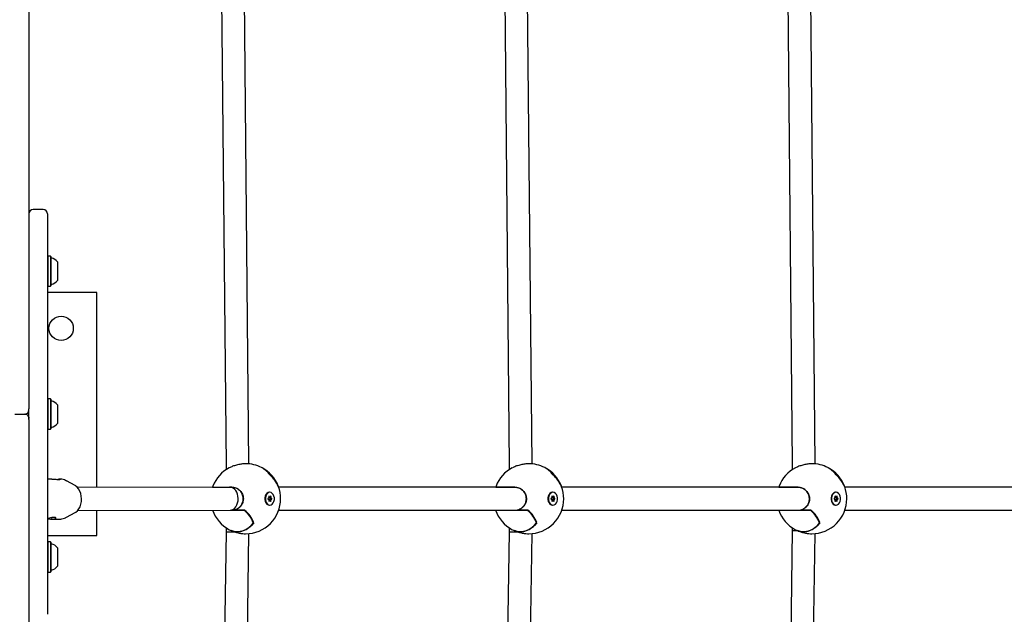
# Model space of a CAD drawing. Units: millimetres. Extents: x 248 to 925, y 203 to 1052.
# Drawn here: x 613 to 682, y 671 to 713 of the extents above; entities that cross this region are included whole.
import ezdxf

# ---------------------------------------------------------------- set-up
doc = ezdxf.new("R2010")
doc.units = ezdxf.units.MM
doc.header["$LTSCALE"] = 100

msp = doc.modelspace()

# ---------------------------------------------------------------- linework, layer by layer
at = {"color": 7, "linetype": 'Continuous', "lineweight": 25}
for p, q in [((614.098, 740.079), (614.098, 696.605)), ((667.15, 716.2), (667.481, 681.582)), ((627.552, 716.1), (627.883, 681.482)), ((629.482, 681.609), (629.153, 715.981)), ((647.351, 716.1), (647.682, 681.482)), ((649.281, 681.609), (648.952, 715.975)), ((669.081, 681.609), (668.752, 715.971)), ((615.098, 699.411), (614.398, 699.411)), ((615.398, 699.111), (615.398, 699.077)), ((615.398, 699.077), (615.398, 671.118)), ((614.098, 696.605), (614.098, 695.326)), ((615.423, 696.154), (615.398, 696.129)), ((615.593, 696.154), (615.423, 696.154)), ((615.423, 696.154), (615.423, 694.039)), ((615.618, 696.129), (615.593, 696.154)), ((615.593, 696.154), (615.593, 694.039)), ((615.618, 696.129), (615.618, 694.064)), ((616.098, 695.747), (616.098, 694.447)), ((614.098, 695.326), (614.098, 685.492)), ((615.398, 694.064), (615.423, 694.039)), ((618.848, 693.595), (615.398, 693.595)), ((615.423, 694.039), (615.593, 694.039)), ((615.593, 694.039), (615.618, 694.064)), ((618.848, 679.95), (618.848, 693.595)), ((615.423, 686.153), (615.398, 686.128)), ((615.593, 686.153), (615.423, 686.153)), ((615.423, 686.153), (615.423, 684.038)), ((615.618, 686.128), (615.593, 686.153)), ((615.593, 686.153), (615.593, 684.038)), ((615.618, 686.128), (615.618, 684.063)), ((614.098, 685.492), (614.098, 685.463)), ((614.098, 684.722), (614.098, 685.463)), ((616.098, 685.745), (616.098, 684.445)), ((613.098, 685.093), (613.798, 685.093)), ((614.098, 684.722), (614.098, 684.694)), ((614.098, 684.694), (614.098, 674.858)), ((615.398, 684.063), (615.423, 684.038)), ((615.423, 684.038), (615.593, 684.038)), ((615.593, 684.038), (615.618, 684.063)), ((627.883, 681.482), (627.883, 681.204)), ((647.682, 681.482), (647.682, 681.204)), ((667.481, 681.582), (667.481, 681.204)), ((615.706, 680.547), (615.398, 680.547)), ((617.318, 680.089), (616.715, 680.423)), ((616.715, 680.423), (616.738, 680.41)), ((630.907, 680.885), (630.935, 680.849)), ((650.706, 680.885), (650.734, 680.849)), ((670.505, 680.885), (670.533, 680.849)), ((628.176, 679.97), (617.495, 679.948)), ((626.949, 680.014), (626.932, 679.967)), ((626.933, 679.969), (626.956, 680.034)), ((626.964, 680.053), (626.939, 679.983)), ((626.939, 679.983), (628.285, 679.983)), ((626.939, 679.983), (626.939, 679.983)), ((626.941, 679.97), (628.116, 679.97)), ((628.116, 679.97), (628.121, 679.97)), ((628.177, 679.97), (628.121, 679.97)), ((628.149, 679.97), (628.148, 679.97)), ((628.288, 679.97), (628.177, 679.97)), ((647.976, 679.97), (631.565, 679.97)), ((646.732, 679.969), (646.755, 680.034)), ((646.748, 680.014), (646.732, 679.97)), ((646.763, 680.053), (646.738, 679.983)), ((646.738, 679.983), (648.083, 679.983)), ((646.738, 679.983), (646.738, 679.983)), ((647.915, 679.97), (647.92, 679.97)), ((648.087, 679.97), (647.976, 679.97)), ((667.775, 679.97), (651.364, 679.97)), ((666.531, 679.969), (666.554, 680.034)), ((666.547, 680.014), (666.531, 679.97)), ((666.562, 680.053), (666.537, 679.983)), ((666.537, 679.983), (667.882, 679.983)), ((666.537, 679.983), (666.537, 679.983)), ((667.714, 679.97), (667.719, 679.97)), ((667.886, 679.97), (667.775, 679.97)), ((687.574, 679.97), (671.163, 679.97)), ((630.867, 679.3), (630.945, 679.3)), ((630.945, 679.04), (630.867, 679.04)), ((630.945, 679.62), (630.909, 679.62)), ((650.666, 679.3), (650.744, 679.3)), ((650.744, 679.04), (650.666, 679.04)), ((650.744, 679.62), (650.708, 679.62)), ((670.465, 679.3), (670.543, 679.3)), ((670.543, 679.04), (670.465, 679.04)), ((670.543, 679.62), (670.507, 679.62)), ((617.497, 678.348), (628.178, 678.37)), ((618.848, 676.595), (618.848, 678.35)), ((628.177, 678.37), (628.288, 678.37)), ((629.175, 678.357), (628.285, 678.357)), ((628.288, 678.37), (628.463, 678.37)), ((628.461, 678.39), (628.46, 678.39)), ((629.182, 678.37), (628.463, 678.37)), ((630.909, 678.72), (630.945, 678.72)), ((631.565, 678.37), (647.976, 678.37)), ((647.976, 678.37), (648.087, 678.37)), ((648.974, 678.357), (648.083, 678.357)), ((648.087, 678.37), (648.262, 678.37)), ((648.26, 678.39), (648.259, 678.39)), ((648.981, 678.37), (648.262, 678.37)), ((650.708, 678.72), (650.744, 678.72)), ((651.364, 678.37), (667.775, 678.37)), ((667.775, 678.37), (667.886, 678.37)), ((668.773, 678.357), (667.882, 678.357)), ((667.886, 678.37), (668.061, 678.37)), ((668.059, 678.39), (668.058, 678.39)), ((668.78, 678.37), (668.061, 678.37)), ((670.507, 678.72), (670.543, 678.72)), ((671.163, 678.37), (687.574, 678.37)), ((615.729, 677.747), (616.242, 677.747)), ((616.715, 677.871), (617.318, 678.204)), ((627.883, 677.136), (627.883, 676.86)), ((628.247, 676.937), (628.247, 676.937)), ((647.682, 677.136), (647.682, 676.86)), ((648.046, 676.937), (648.046, 676.937)), ((667.481, 676.96), (667.15, 654.341)), ((667.481, 677.136), (667.481, 676.96)), ((667.845, 676.937), (667.845, 676.937)), ((615.398, 676.595), (618.848, 676.595)), ((627.883, 676.86), (627.552, 654.241)), ((629.154, 654.358), (629.482, 676.731)), ((647.682, 676.86), (647.351, 654.241)), ((648.953, 654.365), (649.281, 676.731)), ((668.75, 654.366), (669.078, 676.731)), ((615.423, 676.154), (615.398, 676.129)), ((615.593, 676.154), (615.423, 676.154)), ((615.423, 676.154), (615.423, 674.039)), ((615.618, 676.129), (615.593, 676.154)), ((615.593, 676.154), (615.593, 674.039)), ((615.618, 676.129), (615.618, 674.064)), ((616.098, 675.747), (616.098, 674.447)), ((614.098, 674.858), (614.098, 673.579)), ((614.098, 673.579), (614.098, 630.105)), ((615.398, 674.064), (615.423, 674.039)), ((615.423, 674.039), (615.593, 674.039)), ((615.593, 674.039), (615.618, 674.064)), ((615.398, 671.118), (615.398, 671.084))]:
    msp.add_line(p, q, dxfattribs=at)
at = {"color": 7, "linetype": 'Continuous', "lineweight": 25, "flags": 128}
for points in [[(617.318, 678.204), (617.367, 678.234), (617.483, 678.333), (617.585, 678.462), (617.667, 678.615), (617.727, 678.788), (617.763, 678.973), (617.773, 679.165), (617.758, 679.356), (617.717, 679.54), (617.653, 679.709), (617.567, 679.858), (617.462, 679.982), (617.343, 680.075), (617.318, 680.089)], [(630.909, 679.62), (630.82, 679.602), (630.737, 679.548), (630.669, 679.465), (630.62, 679.357), (630.595, 679.234), (630.595, 679.106), (630.62, 678.983), (630.669, 678.875), (630.737, 678.791), (630.82, 678.738), (630.909, 678.72)], [(630.945, 678.72), (631.034, 678.738), (631.117, 678.791), (631.185, 678.875), (631.234, 678.983), (631.26, 679.106), (631.26, 679.234), (631.234, 679.357), (631.185, 679.465), (631.117, 679.548), (631.034, 679.602), (630.945, 679.62), (630.855, 679.602), (630.773, 679.548), (630.704, 679.465), (630.655, 679.357), (630.63, 679.234), (630.63, 679.106), (630.655, 678.983), (630.704, 678.875), (630.773, 678.791), (630.855, 678.738), (630.945, 678.72)], [(630.824, 679.2), (630.816, 679.197), (630.809, 679.191), (630.805, 679.181), (630.803, 679.17), (630.805, 679.159), (630.809, 679.149), (630.816, 679.142), (630.824, 679.14)], [(630.866, 679.303), (630.87, 679.286), (630.872, 679.269), (630.87, 679.251), (630.865, 679.235), (630.858, 679.221), (630.848, 679.21), (630.836, 679.203), (630.824, 679.2)], [(630.824, 679.14), (630.836, 679.137), (630.848, 679.13), (630.858, 679.119), (630.865, 679.105), (630.87, 679.089), (630.872, 679.071), (630.87, 679.053), (630.866, 679.037)], [(630.903, 679.333), (630.897, 679.341), (630.89, 679.346), (630.882, 679.347), (630.874, 679.343), (630.868, 679.336), (630.864, 679.325), (630.864, 679.314), (630.866, 679.303)], [(630.866, 679.037), (630.864, 679.026), (630.864, 679.014), (630.868, 679.004), (630.874, 678.997), (630.882, 678.993), (630.89, 678.994), (630.897, 678.998), (630.903, 679.007)], [(630.96, 679.2), (630.947, 679.203), (630.936, 679.21), (630.926, 679.221), (630.918, 679.235), (630.913, 679.251), (630.912, 679.269), (630.913, 679.286), (630.916, 679.3)], [(630.916, 679.04), (630.913, 679.053), (630.912, 679.071), (630.913, 679.089), (630.918, 679.105), (630.926, 679.119), (630.936, 679.13), (630.947, 679.137), (630.96, 679.14)], [(630.96, 679.14), (630.968, 679.142), (630.974, 679.149), (630.979, 679.159), (630.98, 679.17), (630.979, 679.181), (630.974, 679.191), (630.968, 679.197), (630.96, 679.2)], [(631.024, 679.303), (631.026, 679.314), (631.025, 679.325), (631.022, 679.336), (631.016, 679.343), (631.008, 679.347), (631, 679.346), (630.992, 679.341), (630.987, 679.333)], [(630.987, 679.007), (630.992, 678.998), (631, 678.994), (631.008, 678.993), (631.016, 678.997), (631.022, 679.004), (631.025, 679.014), (631.026, 679.026), (631.024, 679.037)], [(631.066, 679.2), (631.053, 679.203), (631.042, 679.21), (631.032, 679.221), (631.024, 679.235), (631.02, 679.251), (631.018, 679.269), (631.019, 679.286), (631.024, 679.303)], [(631.024, 679.037), (631.019, 679.053), (631.018, 679.071), (631.02, 679.089), (631.024, 679.105), (631.032, 679.119), (631.042, 679.13), (631.053, 679.137), (631.066, 679.14)], [(631.066, 679.14), (631.074, 679.142), (631.08, 679.149), (631.085, 679.159), (631.086, 679.17), (631.085, 679.181), (631.08, 679.191), (631.074, 679.197), (631.066, 679.2)], [(650.708, 679.62), (650.619, 679.602), (650.536, 679.548), (650.468, 679.465), (650.419, 679.357), (650.394, 679.234), (650.394, 679.106), (650.419, 678.983), (650.468, 678.875), (650.536, 678.791), (650.619, 678.738), (650.708, 678.72)], [(650.744, 678.72), (650.833, 678.738), (650.916, 678.791), (650.984, 678.875), (651.033, 678.983), (651.059, 679.106), (651.059, 679.234), (651.033, 679.357), (650.984, 679.465), (650.916, 679.548), (650.833, 679.602), (650.744, 679.62), (650.654, 679.602), (650.572, 679.548), (650.503, 679.465), (650.454, 679.357), (650.429, 679.234), (650.429, 679.106), (650.454, 678.983), (650.503, 678.875), (650.572, 678.791), (650.654, 678.738), (650.744, 678.72)], [(650.623, 679.2), (650.615, 679.197), (650.608, 679.191), (650.604, 679.181), (650.602, 679.17), (650.604, 679.159), (650.608, 679.149), (650.615, 679.142), (650.623, 679.14)], [(650.665, 679.303), (650.669, 679.286), (650.671, 679.269), (650.669, 679.251), (650.664, 679.235), (650.657, 679.221), (650.647, 679.21), (650.635, 679.203), (650.623, 679.2)], [(650.623, 679.14), (650.635, 679.137), (650.647, 679.13), (650.657, 679.119), (650.664, 679.105), (650.669, 679.089), (650.671, 679.071), (650.669, 679.053), (650.665, 679.037)], [(650.702, 679.333), (650.696, 679.341), (650.689, 679.346), (650.681, 679.347), (650.673, 679.343), (650.667, 679.336), (650.663, 679.325), (650.663, 679.314), (650.665, 679.303)], [(650.665, 679.037), (650.663, 679.026), (650.663, 679.014), (650.667, 679.004), (650.673, 678.997), (650.681, 678.993), (650.689, 678.994), (650.696, 678.998), (650.702, 679.007)], [(650.759, 679.2), (650.746, 679.203), (650.735, 679.21), (650.725, 679.221), (650.717, 679.235), (650.712, 679.251), (650.711, 679.269), (650.712, 679.286), (650.715, 679.3)], [(650.715, 679.04), (650.712, 679.053), (650.711, 679.071), (650.712, 679.089), (650.717, 679.105), (650.725, 679.119), (650.735, 679.13), (650.746, 679.137), (650.759, 679.14)], [(650.759, 679.14), (650.767, 679.142), (650.773, 679.149), (650.778, 679.159), (650.779, 679.17), (650.778, 679.181), (650.773, 679.191), (650.767, 679.197), (650.759, 679.2)], [(650.823, 679.303), (650.825, 679.314), (650.824, 679.325), (650.821, 679.336), (650.815, 679.343), (650.807, 679.347), (650.799, 679.346), (650.791, 679.341), (650.786, 679.333)], [(650.786, 679.007), (650.791, 678.998), (650.799, 678.994), (650.807, 678.993), (650.815, 678.997), (650.821, 679.004), (650.824, 679.014), (650.825, 679.026), (650.823, 679.037)], [(650.865, 679.2), (650.852, 679.203), (650.841, 679.21), (650.831, 679.221), (650.823, 679.235), (650.819, 679.251), (650.817, 679.269), (650.818, 679.286), (650.823, 679.303)], [(650.823, 679.037), (650.818, 679.053), (650.817, 679.071), (650.819, 679.089), (650.823, 679.105), (650.831, 679.119), (650.841, 679.13), (650.852, 679.137), (650.865, 679.14)], [(650.865, 679.14), (650.873, 679.142), (650.879, 679.149), (650.884, 679.159), (650.885, 679.17), (650.884, 679.181), (650.879, 679.191), (650.873, 679.197), (650.865, 679.2)], [(670.507, 679.62), (670.418, 679.602), (670.335, 679.548), (670.267, 679.465), (670.218, 679.357), (670.192, 679.234), (670.192, 679.106), (670.218, 678.983), (670.267, 678.875), (670.335, 678.791), (670.418, 678.738), (670.507, 678.72)], [(670.543, 678.72), (670.632, 678.738), (670.715, 678.791), (670.783, 678.875), (670.832, 678.983), (670.858, 679.106), (670.858, 679.234), (670.832, 679.357), (670.783, 679.465), (670.715, 679.548), (670.632, 679.602), (670.543, 679.62), (670.453, 679.602), (670.371, 679.548), (670.302, 679.465), (670.253, 679.357), (670.228, 679.234), (670.228, 679.106), (670.253, 678.983), (670.302, 678.875), (670.371, 678.791), (670.453, 678.738), (670.543, 678.72)], [(670.422, 679.2), (670.414, 679.197), (670.407, 679.191), (670.403, 679.181), (670.401, 679.17), (670.403, 679.159), (670.407, 679.149), (670.414, 679.142), (670.422, 679.14)], [(670.464, 679.303), (670.468, 679.286), (670.47, 679.269), (670.468, 679.251), (670.463, 679.235), (670.456, 679.221), (670.446, 679.21), (670.434, 679.203), (670.422, 679.2)], [(670.422, 679.14), (670.434, 679.137), (670.446, 679.13), (670.456, 679.119), (670.463, 679.105), (670.468, 679.089), (670.47, 679.071), (670.468, 679.053), (670.464, 679.037)], [(670.501, 679.333), (670.495, 679.341), (670.488, 679.346), (670.48, 679.347), (670.472, 679.343), (670.466, 679.336), (670.462, 679.325), (670.462, 679.314), (670.464, 679.303)], [(670.464, 679.037), (670.462, 679.026), (670.462, 679.014), (670.466, 679.004), (670.472, 678.997), (670.48, 678.993), (670.488, 678.994), (670.495, 678.998), (670.501, 679.007)], [(670.558, 679.2), (670.545, 679.203), (670.534, 679.21), (670.524, 679.221), (670.516, 679.235), (670.511, 679.251), (670.51, 679.269), (670.511, 679.286), (670.514, 679.3)], [(670.514, 679.04), (670.511, 679.053), (670.51, 679.071), (670.511, 679.089), (670.516, 679.105), (670.524, 679.119), (670.534, 679.13), (670.545, 679.137), (670.558, 679.14)], [(670.558, 679.14), (670.566, 679.142), (670.572, 679.149), (670.577, 679.159), (670.578, 679.17), (670.577, 679.181), (670.572, 679.191), (670.566, 679.197), (670.558, 679.2)], [(670.622, 679.303), (670.624, 679.314), (670.623, 679.325), (670.62, 679.336), (670.614, 679.343), (670.606, 679.347), (670.598, 679.346), (670.59, 679.341), (670.585, 679.333)], [(670.585, 679.007), (670.59, 678.998), (670.598, 678.994), (670.606, 678.993), (670.614, 678.997), (670.62, 679.004), (670.623, 679.014), (670.624, 679.026), (670.622, 679.037)], [(670.664, 679.2), (670.651, 679.203), (670.64, 679.21), (670.63, 679.221), (670.622, 679.235), (670.618, 679.251), (670.616, 679.269), (670.617, 679.286), (670.622, 679.303)], [(670.622, 679.037), (670.617, 679.053), (670.616, 679.071), (670.618, 679.089), (670.622, 679.105), (670.63, 679.119), (670.64, 679.13), (670.651, 679.137), (670.664, 679.14)], [(670.664, 679.14), (670.672, 679.142), (670.678, 679.149), (670.683, 679.159), (670.684, 679.17), (670.683, 679.181), (670.678, 679.191), (670.672, 679.197), (670.664, 679.2)], [(615.662, 677.841), (615.672, 677.842), (615.683, 677.842), (615.694, 677.843), (615.703, 677.845), (615.71, 677.846), (615.712, 677.847), (615.709, 677.848), (615.703, 677.848)], [(628.106, 677.003), (628.298, 676.921), (628.497, 676.872), (628.697, 676.859), (628.898, 676.881), (629.095, 676.937), (629.286, 677.027), (629.467, 677.15), (629.637, 677.303), (629.792, 677.484)], [(629.813, 677.484), (629.651, 677.294), (629.473, 677.135), (629.282, 677.009), (629.081, 676.919), (628.874, 676.867), (628.663, 676.852), (628.453, 676.876), (628.247, 676.937)], [(647.905, 677.003), (648.097, 676.921), (648.296, 676.872), (648.496, 676.859), (648.697, 676.881), (648.894, 676.937), (649.085, 677.027), (649.266, 677.15), (649.436, 677.303), (649.591, 677.484)], [(649.612, 677.484), (649.45, 677.294), (649.272, 677.135), (649.081, 677.009), (648.88, 676.919), (648.673, 676.867), (648.462, 676.852), (648.252, 676.876), (648.046, 676.937)], [(667.704, 677.003), (667.896, 676.921), (668.095, 676.872), (668.295, 676.859), (668.496, 676.881), (668.693, 676.937), (668.884, 677.027), (669.065, 677.15), (669.235, 677.303), (669.39, 677.484)], [(669.411, 677.484), (669.249, 677.294), (669.071, 677.135), (668.88, 677.009), (668.679, 676.919), (668.472, 676.867), (668.261, 676.852), (668.051, 676.876), (667.845, 676.937)]]:
    msp.add_lwpolyline(points, dxfattribs=at)
at = {"color": 7, "linetype": 'Continuous', "lineweight": 25}
msp.add_circle((616.348, 691.095), 0.85, dxfattribs=at)
for centre, radius, start, end in [((614.398, 699.111), 0.3, 90, 180), ((615.098, 699.111), 0.3, 0, 90), ((615.668, 696.075), 0.05, 180, 253.46773), ((615.378, 695.097), 0.97, 42.06266, 73.46773), ((615.668, 694.119), 0.05, 106.53227, 180), ((615.378, 695.097), 0.97, 286.53227, 317.93734), ((615.668, 686.073), 0.05, 180, 253.46773), ((615.378, 685.095), 0.97, 42.06266, 73.46773), ((613.798, 685.393), 0.3, 270.00033, 359.99967), ((613.798, 684.793), 0.3, 359.99943, 90.00057), ((615.668, 684.117), 0.05, 106.53227, 180), ((615.378, 685.095), 0.97, 286.53227, 317.93734), ((629.249, 679.17), 2.45, 118.00006, 158.87305), ((629.249, 679.17), 2.45, 62.74957, 90.02799), ((629.6, 679.896), 1.644, 35.72124, 62.05596), ((629.249, 679.17), 2.45, 21.12695, 61.99994), ((629.609, 679.888), 1.647, 35.98231, 61.34027), ((649.048, 679.17), 2.45, 118.00006, 158.87305), ((649.048, 679.17), 2.45, 62.74957, 90.02799), ((649.399, 679.896), 1.644, 35.72122, 62.05538), ((649.048, 679.17), 2.45, 21.12695, 61.99994), ((649.408, 679.888), 1.647, 35.98135, 61.34124), ((668.847, 679.17), 2.45, 118.00006, 158.87305), ((668.847, 679.17), 2.45, 62.74957, 90.02799), ((669.198, 679.896), 1.644, 35.72082, 62.05577), ((668.847, 679.17), 2.45, 21.12695, 61.99994), ((669.207, 679.888), 1.647, 35.98133, 61.34063), ((629.518, 679.187), 2.194, 22.69862, 49.51855), ((629.292, 678.981), 2.489, 29.75976, 48.38344), ((629.506, 679.162), 2.213, 22.65714, 49.37085), ((649.317, 679.187), 2.194, 22.70035, 49.51806), ((649.091, 678.98), 2.49, 29.76099, 48.38287), ((649.305, 679.162), 2.213, 22.65771, 49.37028), ((669.116, 679.187), 2.194, 22.70232, 49.51827), ((668.89, 678.981), 2.489, 29.75921, 48.38465), ((669.104, 679.162), 2.213, 22.65771, 49.37028), ((626.948, 679.98), 0.01, 162.41597, 270), ((629.249, 679.17), 2.45, 360, 20.15948), ((646.747, 679.98), 0.01, 162.41597, 270), ((649.048, 679.17), 2.45, 360, 20.15948), ((666.546, 679.98), 0.01, 162.41597, 270), ((668.847, 679.17), 2.45, 0, 20.15948), ((629.249, 679.17), 2.45, 269.99283, 360), ((630.945, 679.345), 0.0437, 195.49601, 344.50399), ((630.945, 678.995), 0.0437, 15.4998, 164.5002), ((649.048, 679.17), 2.45, 269.99283, 360), ((650.744, 679.345), 0.0437, 195.4985, 344.5015), ((650.744, 678.995), 0.0437, 15.5023, 164.4977), ((668.847, 679.17), 2.45, 269.99283, 0), ((670.543, 679.345), 0.0437, 195.50092, 344.49908), ((670.543, 678.995), 0.0437, 15.50471, 164.49529), ((629.249, 679.17), 2.45, 199.12235, 242.02063), ((628.463, 678.38), 0.01, 103.0408, 270), ((629.175, 678.36), 0.01, 47.65626, 90), ((627.789, 676.723), 2.142, 20.82431, 49.70467), ((627.8, 676.74), 2.134, 20.82444, 49.70428), ((627.791, 676.722), 2.164, 21.02208, 49.57822), ((627.786, 676.717), 2.177, 21.04246, 49.68455), ((649.048, 679.17), 2.45, 199.05833, 242.02063), ((648.262, 678.38), 0.01, 103.0408, 270), ((648.974, 678.36), 0.01, 47.65626, 90), ((647.588, 676.723), 2.142, 20.82396, 49.70502), ((647.599, 676.74), 2.134, 20.82362, 49.7051), ((647.589, 676.722), 2.164, 21.02289, 49.5774), ((647.585, 676.717), 2.177, 21.04246, 49.68455), ((668.847, 679.17), 2.45, 199.05833, 242.02063), ((668.061, 678.38), 0.01, 103.0408, 270), ((668.773, 678.36), 0.01, 47.65626, 90), ((667.387, 676.723), 2.142, 20.82378, 49.70467), ((667.398, 676.74), 2.133, 20.82315, 49.70556), ((667.388, 676.722), 2.164, 21.02289, 49.5774), ((667.384, 676.717), 2.177, 21.04246, 49.68455), ((628.251, 676.946), 0.01, 215.89045, 247.46972), ((628.624, 678.282), 1.42, 270.91312, 326.16605), ((629.793, 677.492), 0.00642, 19.94863, 76.45291), ((629.789, 677.491), 0.01, 322.98489, 17.58403), ((648.05, 676.946), 0.01, 215.89045, 247.46972), ((648.423, 678.282), 1.42, 270.91312, 326.16605), ((649.592, 677.492), 0.00643, 20.00535, 76.47106), ((649.588, 677.491), 0.01, 322.98489, 17.58403), ((667.849, 676.946), 0.01, 215.89045, 247.46972), ((668.222, 678.282), 1.42, 270.91334, 326.16582), ((669.391, 677.492), 0.00643, 20.00535, 76.47106), ((669.387, 677.491), 0.01, 322.98489, 17.58403), ((615.668, 676.075), 0.05, 180, 253.46773), ((615.378, 675.097), 0.97, 42.06266, 73.46773), ((615.668, 674.119), 0.05, 106.53227, 180), ((615.378, 675.097), 0.97, 286.53227, 317.93734)]:
    msp.add_arc(centre, radius, start, end, dxfattribs=at)
for centre, major_axis, ratio, start_param, end_param in [((628.177, 679.17), (-0.001, 0.8), 0.68981, 4.743175, 6.283903), ((628.177, 679.17), (-0.001, 0.8), 0.68981, 3.14231, 4.743175), ((668.281, 676.954), (0.8, -0.006), 0.007607, 3.141648, 4.083786), ((628.683, 676.854), (0.8, -0.006), 0.007607, 3.141648, 4.480442), ((648.482, 676.854), (0.8, -0.006), 0.007607, 3.141648, 4.480442)]:
    msp.add_ellipse(centre, major_axis=major_axis, ratio=ratio, start_param=start_param, end_param=end_param, dxfattribs=at)
for points, knots in [([(613.798, 685.095), (613.832, 685.092), (613.9, 685.085), (613.989, 685.034), (614.056, 684.959), (614.093, 684.874), (614.097, 684.819), (614.098, 684.795)], [0, 0, 0, 0, 0.211252, 0.422539, 0.632513, 0.837534, 1, 1, 1, 1]), ([(629.248, 681.616), (629.217, 681.617), (629.125, 681.619), (628.902, 681.589), (628.617, 681.529), (628.329, 681.441), (628.18, 681.372), (628.106, 681.337)], [0, 0, 0, 0, 0.1019529, 0.3128994, 0.5361956, 0.7682512, 1, 1, 1, 1]), ([(649.047, 681.616), (649.016, 681.617), (648.924, 681.619), (648.701, 681.589), (648.416, 681.529), (648.128, 681.441), (647.979, 681.372), (647.905, 681.337)], [0, 0, 0, 0, 0.10195, 0.312896, 0.536196, 0.768251, 1, 1, 1, 1]), ([(668.846, 681.616), (668.815, 681.617), (668.723, 681.619), (668.5, 681.589), (668.215, 681.529), (667.927, 681.441), (667.778, 681.372), (667.704, 681.337)], [0, 0, 0, 0, 0.10195, 0.312896, 0.536197, 0.768252, 1, 1, 1, 1]), ([(615.706, 680.547), (615.75, 680.546), (615.84, 680.543), (615.985, 680.53), (616.118, 680.52), (616.223, 680.52), (616.283, 680.528), (616.304, 680.537), (616.299, 680.539), (616.299, 680.539)], [0, 0, 0, 0, 0.163762, 0.334632, 0.508312, 0.676176, 0.838891, 0.99794, 1, 1, 1, 1]), ([(616.286, 680.545), (616.271, 680.545), (616.239, 680.545), (616.17, 680.534), (616.119, 680.524), (616.108, 680.522)], [0, 0, 0, 0, 0.441485, 0.882713, 1, 1, 1, 1]), ([(616.744, 680.406), (616.743, 680.407), (616.69, 680.444), (616.574, 680.49), (616.416, 680.538), (616.315, 680.541), (616.274, 680.543)], [0, 0, 0, 0, 0.007194, 0.384699, 0.751603, 1, 1, 1, 1]), ([(630.948, 680.841), (630.946, 680.843), (630.942, 680.847), (630.938, 680.852), (630.935, 680.855), (630.935, 680.856)], [0, 0, 0, 0, 0.356381, 0.8323063, 1, 1, 1, 1]), ([(650.746, 680.841), (650.745, 680.843), (650.741, 680.847), (650.737, 680.852), (650.734, 680.855), (650.734, 680.856)], [0, 0, 0, 0, 0.356305, 0.832148, 1, 1, 1, 1]), ([(670.545, 680.841), (670.544, 680.843), (670.54, 680.847), (670.536, 680.852), (670.533, 680.855), (670.533, 680.856)], [0, 0, 0, 0, 0.3563193, 0.8321393, 1, 1, 1, 1]), ([(628.285, 679.983), (628.379, 679.973), (628.568, 679.953), (628.82, 679.796), (629.005, 679.567), (629.096, 679.297), (629.091, 679.028), (629.006, 678.784), (628.851, 678.577), (628.659, 678.438), (628.518, 678.395), (628.459, 678.377)], [0, 0, 0, 0, 0.1264712, 0.2530282, 0.3763945, 0.4910236, 0.5968601, 0.6993309, 0.8050084, 0.918217, 1, 1, 1, 1]), ([(628.461, 678.39), (628.519, 678.407), (628.658, 678.45), (628.847, 678.587), (629.001, 678.79), (629.085, 679.031), (629.089, 679.295), (628.999, 679.561), (628.817, 679.785), (628.568, 679.94), (628.382, 679.96), (628.288, 679.97)], [0, 0, 0, 0, 0.081836, 0.195085, 0.300753, 0.40316, 0.508907, 0.623465, 0.746824, 0.873442, 1, 1, 1, 1]), ([(648.083, 679.983), (648.178, 679.973), (648.367, 679.953), (648.619, 679.796), (648.804, 679.567), (648.895, 679.297), (648.89, 679.028), (648.805, 678.784), (648.65, 678.577), (648.458, 678.438), (648.317, 678.395), (648.258, 678.377)], [0, 0, 0, 0, 0.126471, 0.253028, 0.376396, 0.491024, 0.596861, 0.699331, 0.80501, 0.918219, 1, 1, 1, 1]), ([(648.26, 678.39), (648.318, 678.407), (648.457, 678.45), (648.646, 678.587), (648.8, 678.79), (648.884, 679.031), (648.888, 679.295), (648.798, 679.561), (648.616, 679.785), (648.367, 679.94), (648.181, 679.96), (648.087, 679.97)], [0, 0, 0, 0, 0.081835, 0.195087, 0.300752, 0.403159, 0.508907, 0.623464, 0.746824, 0.873439, 1, 1, 1, 1]), ([(667.882, 679.983), (667.977, 679.973), (668.166, 679.953), (668.418, 679.796), (668.603, 679.567), (668.694, 679.297), (668.689, 679.028), (668.604, 678.784), (668.449, 678.577), (668.257, 678.438), (668.116, 678.395), (668.057, 678.377)], [0, 0, 0, 0, 0.126473, 0.253028, 0.376396, 0.491025, 0.596862, 0.699332, 0.805011, 0.91822, 1, 1, 1, 1]), ([(668.059, 678.39), (668.117, 678.407), (668.256, 678.45), (668.445, 678.587), (668.599, 678.79), (668.683, 679.031), (668.687, 679.295), (668.597, 679.561), (668.415, 679.785), (668.166, 679.94), (667.98, 679.96), (667.886, 679.97)], [0, 0, 0, 0, 0.081834, 0.195086, 0.300752, 0.403159, 0.508907, 0.623465, 0.746824, 0.873442, 1, 1, 1, 1]), ([(615.987, 677.823), (615.982, 677.834), (615.97, 677.855), (615.896, 677.872), (615.79, 677.868), (615.662, 677.846), (615.526, 677.813), (615.44, 677.793), (615.398, 677.783)], [0, 0, 0, 0, 0.171247, 0.342688, 0.508888, 0.671918, 0.840235, 1, 1, 1, 1]), ([(615.398, 677.767), (615.4, 677.767), (615.441, 677.765), (615.541, 677.755), (615.683, 677.746), (615.815, 677.747), (615.916, 677.763), (615.979, 677.791), (615.985, 677.812), (615.987, 677.823)], [0, 0, 0, 0, 0.006269, 0.170443, 0.341485, 0.514025, 0.680296, 0.842291, 1, 1, 1, 1]), ([(616.241, 677.751), (616.268, 677.75), (616.351, 677.747), (616.49, 677.777), (616.624, 677.82), (616.695, 677.863), (616.716, 677.875)], [0, 0, 0, 0, 0.158442, 0.506045, 0.851396, 1, 1, 1, 1]), ([(628.247, 676.937), (628.301, 676.916), (628.43, 676.866), (628.667, 676.799), (628.926, 676.747), (629.132, 676.721), (629.219, 676.723), (629.249, 676.723)], [0, 0, 0, 0, 0.172217, 0.416553, 0.651827, 0.883953, 1, 1, 1, 1]), ([(648.046, 676.937), (648.1, 676.916), (648.229, 676.866), (648.466, 676.799), (648.725, 676.747), (648.931, 676.721), (649.018, 676.723), (649.047, 676.723)], [0, 0, 0, 0, 0.172215, 0.41655, 0.651823, 0.883948, 1, 1, 1, 1]), ([(667.845, 676.937), (667.899, 676.916), (668.028, 676.866), (668.265, 676.799), (668.524, 676.747), (668.73, 676.721), (668.817, 676.723), (668.846, 676.723)], [0, 0, 0, 0, 0.172221, 0.416551, 0.651824, 0.883948, 1, 1, 1, 1])]:
    msp.add_open_spline(points, degree=3, knots=knots, dxfattribs=at)

doc.saveas('drawing.dxf')
